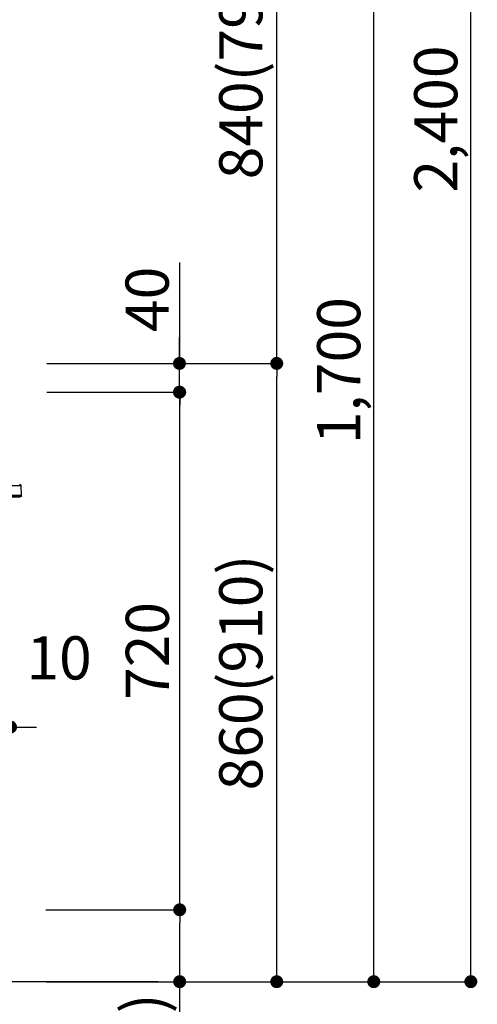
# Model space of a CAD drawing. Units: millimetres. Extents: x -109 to 26472, y -120 to 8847.
# Drawn here: x 8133 to 8769, y 2138 to 3507 of the extents above; entities that cross this region are included whole.
import ezdxf

# ---------------------------------------------------------------- set-up
doc = ezdxf.new("R2010")
doc.units = ezdxf.units.MM
doc.layers.get('DEFPOINTS').update_dxf_attribs({"color": 146})
for name, color, linetype in [('111-壁仕上', 3, 'Continuous'), ('150-機器', 8, 'Continuous'), ('166-寸法B', 11, 'Continuous')]:
    doc.layers.add(name, color=color, linetype=linetype)
doc.styles.add('KH001', font='txt')
doc.dimstyles.new('KH1xx030', dxfattribs={"dimscale": 30, "dimtxt": 2, "dimasz": 0.6, "dimexe": 0.3, "dimexo": 1.2, "dimgap": 0.5, "dimtad": 3, "dimdec": 1, "dimdsep": 46, "dimlunit": 6, "dimtxsty": 'KH001', "dimblk": 'DOT', "dimcen": 1, "dimdle": 1, "dimclrd": 256, "dimclre": 256, "dimclrt": 256, "dimadec": 0, "dimazin": 0, "dimtfac": 1, "dimtdec": 1, "dimtix": 1, "dimtmove": 2, "dimatfit": 3, "dimldrblk": 'CLOSEDBLANK', "dimfxl": 1, "dimtolj": 1, "dimtzin": 0, "dimlwd": -1, "dimlwe": -1, "dimarcsym": 0})

# ---------------------------------------------------------------- blocks, each defined once
blk = doc.blocks.new('HT-F6S_D')
at = {"layer": '150-機器', "color": 13, "linetype": 'Continuous'}
for p, q in [((-52.6, -170.6), (-52.8, -184.5)), ((-29.1, -170.6), (-52.6, -170.6)), ((-52.8, -184.5), (-52.8, -185.5)), ((-52.8, -184.5), (-29.4, -184.5)), ((-52.8, -185.5), (-52.8, -186.5)), ((-52.8, -185.5), (-29.3, -185.5)), ((-30.2, -186.5), (-51.8, -186.5))]:
    blk.add_line(p, q, dxfattribs=at)
for centre, radius, start, end in [((-50.6, -170.7), 1.96, 94.7636, 179.2), ((-51.8, -185.5), 0.979, 180.8, 270)]:
    blk.add_arc(centre, radius, start, end, dxfattribs=at)
blk = doc.blocks.new('_Dot')
at = {"color": 0, "linetype": 'ByBlock', "lineweight": -2}
blk.add_line((-0.5, 0), (-1, 0), dxfattribs=at)
at = {"color": 0, "linetype": 'ByBlock', "const_width": 0.5}
blk.add_lwpolyline([(-0.25, 0, 1), (0.25, 0, 1)], format="xyb", close=True, dxfattribs=at)
blk = doc.blocks.new('*D385')
at = {"layer": '166-寸法B', "transparency": 16777216}
for p, q in [((8170.6, 3029.1), (8499.4, 3029.1)), ((8490.4, 2187.1), (8490.4, 3011.1)), ((8170.1, 2169.1), (8499.4, 2169.1))]:
    blk.add_line(p, q, dxfattribs=at)
at = {"layer": 'DEFPOINTS', "color": 0, "transparency": 16777216}
for p in [(8134.6, 3029.1), (8490.4, 3029.1), (8134.1, 2169.1)]:
    blk.add_point(p, dxfattribs=at)
at = {"layer": '166-寸法B', "transparency": 16777216, "xscale": 18, "yscale": 18, "zscale": 18}
for p, rotation in [((8490.4, 3029.1), 90), ((8490.4, 2169.1), 270)]:
    blk.add_blockref('_Dot', p, dxfattribs=dict(at, rotation=rotation))
at = {"layer": '166-寸法B', "transparency": 16777216, "insert": (8440.4, 2599.1), "char_height": 60, "attachment_point": 5, "rotation": 90, "style": 'KH001'}
blk.add_mtext('\\A1;860(910)', dxfattribs=at)
blk = doc.blocks.new('_ClosedBlank')
at = {"color": 0, "linetype": 'ByBlock', "lineweight": -2}
for p, q in [((-1, 0.167), (0, 0)), ((-1, 0.167), (-1, -0.167)), ((0, 0), (-1, -0.167))]:
    blk.add_line(p, q, dxfattribs=at)
blk = doc.blocks.new('*D386')
at = {"layer": '166-寸法B', "transparency": 16777216}
for p, q in [((8270.1, 3869.1), (8499.4, 3869.1)), ((8490.4, 3047.1), (8490.4, 3851.1)), ((8170.6, 3029.1), (8499.4, 3029.1))]:
    blk.add_line(p, q, dxfattribs=at)
at = {"layer": 'DEFPOINTS', "color": 0, "transparency": 16777216}
for p in [(8234.1, 3869.1), (8490.4, 3869.1), (8134.6, 3029.1)]:
    blk.add_point(p, dxfattribs=at)
at = {"layer": '166-寸法B', "transparency": 16777216, "xscale": 18, "yscale": 18, "zscale": 18}
for p, rotation in [((8490.4, 3869.1), 90), ((8490.4, 3029.1), 270)]:
    blk.add_blockref('_Dot', p, dxfattribs=dict(at, rotation=rotation))
at = {"layer": '166-寸法B', "transparency": 16777216, "insert": (8440.4, 3449.1), "char_height": 60, "attachment_point": 5, "rotation": 90, "style": 'KH001'}
blk.add_mtext('\\A1;840(790)', dxfattribs=at)
blk = doc.blocks.new('*D388')
at = {"layer": '166-寸法B', "transparency": 16777216}
for p, q in [((8186.1, 4569.1), (8769.4, 4569.1)), ((8760.4, 2187.1), (8760.4, 4551.1)), ((8170.1, 2169.1), (8769.4, 2169.1))]:
    blk.add_line(p, q, dxfattribs=at)
at = {"layer": 'DEFPOINTS', "color": 0, "transparency": 16777216}
for p in [(8150.1, 4569.1), (8760.4, 4569.1), (8134.1, 2169.1)]:
    blk.add_point(p, dxfattribs=at)
at = {"layer": '166-寸法B', "transparency": 16777216, "xscale": 18, "yscale": 18, "zscale": 18}
for p, rotation in [((8760.4, 4569.1), 90), ((8760.4, 2169.1), 270)]:
    blk.add_blockref('_Dot', p, dxfattribs=dict(at, rotation=rotation))
at = {"layer": '166-寸法B', "transparency": 16777216, "insert": (8711.6, 3369.1), "char_height": 60, "attachment_point": 5, "rotation": 90, "style": 'KH001'}
blk.add_mtext('\\A1;2,400', dxfattribs=at)
blk = doc.blocks.new('*D389')
at = {"layer": '166-寸法B', "transparency": 16777216}
for p, q in [((8270.1, 3869.1), (8634.4, 3869.1)), ((8625.4, 2187.1), (8625.4, 3851.1)), ((8170.1, 2169.1), (8634.4, 2169.1))]:
    blk.add_line(p, q, dxfattribs=at)
at = {"layer": 'DEFPOINTS', "color": 0, "transparency": 16777216}
for p in [(8234.1, 3869.1), (8625.4, 3869.1), (8134.1, 2169.1)]:
    blk.add_point(p, dxfattribs=at)
at = {"layer": '166-寸法B', "transparency": 16777216, "xscale": 18, "yscale": 18, "zscale": 18}
for p, rotation in [((8625.4, 3869.1), 90), ((8625.4, 2169.1), 270)]:
    blk.add_blockref('_Dot', p, dxfattribs=dict(at, rotation=rotation))
at = {"layer": '166-寸法B', "transparency": 16777216, "insert": (8576.6, 3019.1), "char_height": 60, "attachment_point": 5, "rotation": 90, "style": 'KH001'}
blk.add_mtext('\\A1;1,700', dxfattribs=at)
blk = doc.blocks.new('*D390')
at = {"layer": '166-寸法B', "transparency": 16777216}
for p, q in [((8169, 2269.1), (8364.4, 2269.1)), ((8355.4, 2187.1), (8355.4, 2251.1)), ((8170.1, 2169.1), (8364.4, 2169.1)), ((8355.4, 1830.8), (8355.4, 2169.1))]:
    blk.add_line(p, q, dxfattribs=at)
at = {"layer": 'DEFPOINTS', "color": 0, "transparency": 16777216}
for p in [(8133, 2269.1), (8355.4, 2269.1), (8134.1, 2169.1)]:
    blk.add_point(p, dxfattribs=at)
at = {"layer": '166-寸法B', "transparency": 16777216, "xscale": 18, "yscale": 18, "zscale": 18}
for p, rotation in [((8355.4, 2269.1), 90), ((8355.4, 2169.1), 270)]:
    blk.add_blockref('_Dot', p, dxfattribs=dict(at, rotation=rotation))
at = {"layer": '166-寸法B', "transparency": 16777216, "insert": (8305.4, 1988.8), "char_height": 60, "attachment_point": 5, "rotation": 90, "style": 'KH001'}
blk.add_mtext('\\A1;100(150)', dxfattribs=at)
blk = doc.blocks.new('*D391')
at = {"layer": '166-寸法B', "transparency": 16777216}
for p, q in [((8170.6, 2989.1), (8364.4, 2989.1)), ((8355.4, 2287.1), (8355.4, 2971.1)), ((8169, 2269.1), (8364.4, 2269.1))]:
    blk.add_line(p, q, dxfattribs=at)
at = {"layer": 'DEFPOINTS', "color": 0, "transparency": 16777216}
for p in [(8134.6, 2989.1), (8355.4, 2989.1), (8133, 2269.1)]:
    blk.add_point(p, dxfattribs=at)
at = {"layer": '166-寸法B', "transparency": 16777216, "xscale": 18, "yscale": 18, "zscale": 18}
for p, rotation in [((8355.4, 2989.1), 90), ((8355.4, 2269.1), 270)]:
    blk.add_blockref('_Dot', p, dxfattribs=dict(at, rotation=rotation))
at = {"layer": '166-寸法B', "transparency": 16777216, "insert": (8310.4, 2629.1), "char_height": 60, "attachment_point": 5, "rotation": 90, "style": 'KH001'}
blk.add_mtext('\\A1;720', dxfattribs=at)
blk = doc.blocks.new('*D392')
at = {"layer": '166-寸法B', "transparency": 16777216}
for p, q in [((8355.1, 3169.5), (8355.1, 3029.1)), ((8355.1, 3047.1), (8355.1, 3065.1)), ((8170.4, 3029.1), (8364.1, 3029.1)), ((8355.1, 2989.1), (8355.1, 3029.1)), ((8355.1, 2989.1), (8355.1, 3029.1)), ((8170.4, 2989.1), (8364.1, 2989.1)), ((8355.1, 2971.1), (8355.1, 2953.1))]:
    blk.add_line(p, q, dxfattribs=at)
at = {"layer": 'DEFPOINTS', "color": 0, "transparency": 16777216}
for p in [(8134.4, 3029.1), (8355.1, 3029.1), (8134.4, 2989.1)]:
    blk.add_point(p, dxfattribs=at)
at = {"layer": '166-寸法B', "transparency": 16777216, "xscale": 18, "yscale": 18, "zscale": 18}
for p, rotation in [((8355.1, 3029.1), 270), ((8355.1, 2989.1), 90)]:
    blk.add_blockref('_Dot', p, dxfattribs=dict(at, rotation=rotation))
at = {"layer": '166-寸法B', "transparency": 16777216, "insert": (8310.1, 3118.2), "char_height": 60, "attachment_point": 5, "rotation": 90, "style": 'KH001'}
blk.add_mtext('\\A1;40', dxfattribs=at)
blk = doc.blocks.new('*D587')
at = {"layer": '166-寸法B', "linetype": 'ByBlock', "transparency": 16777216}
for p, q in [((8110.1, 2953.1), (8110.1, 2514.3)), ((8120.1, 2953.1), (8120.1, 2514.3)), ((8092.1, 2523.3), (8074.1, 2523.3)), ((8120.1, 2523.3), (8110.1, 2523.3)), ((8138.1, 2523.3), (8156.1, 2523.3))]:
    blk.add_line(p, q, dxfattribs=at)
at = {"layer": 'DEFPOINTS', "color": 0, "transparency": 16777216}
for p in [(8110.1, 2989.1), (8120.1, 2989.1), (8110.1, 2523.3)]:
    blk.add_point(p, dxfattribs=at)
at = {"layer": '166-寸法B', "transparency": 16777216, "xscale": 18, "yscale": 18, "zscale": 18}
blk.add_blockref('_Dot', (8110.1, 2523.3), dxfattribs=at)
at = {"layer": '166-寸法B', "transparency": 16777216, "xscale": 18, "yscale": 18, "zscale": 18, "rotation": 180}
blk.add_blockref('_Dot', (8120.1, 2523.3), dxfattribs=at)
at = {"layer": '166-寸法B', "transparency": 16777216, "insert": (8187.6, 2619.5), "char_height": 60, "attachment_point": 5, "style": 'KH001'}
blk.add_mtext('\\A1;10', dxfattribs=at)
blk = doc.blocks.new('*D510')
at = {"layer": '166-寸法B', "transparency": 16777216}
for p, q in [((8100, 3828.7), (8100, 3562)), ((8120.1, 3065.1), (8120.1, 3580)), ((8082, 3571), (8064, 3571)), ((8120.1, 3571), (8100, 3571)), ((8120.1, 3571), (8100, 3571)), ((8267.4, 3571), (8120.1, 3571)), ((8138.1, 3571), (8156.1, 3571))]:
    blk.add_line(p, q, dxfattribs=at)
at = {"layer": 'DEFPOINTS', "color": 0, "transparency": 16777216}
for p in [(8100, 3864.7), (8100, 3571), (8120.1, 3029.1)]:
    blk.add_point(p, dxfattribs=at)
at = {"layer": '166-寸法B', "transparency": 16777216, "xscale": 18, "yscale": 18, "zscale": 18}
blk.add_blockref('_Dot', (8100, 3571), dxfattribs=at)
at = {"layer": '166-寸法B', "transparency": 16777216, "xscale": 18, "yscale": 18, "zscale": 18, "rotation": 180}
blk.add_blockref('_Dot', (8120.1, 3571), dxfattribs=at)
at = {"layer": '166-寸法B', "transparency": 16777216, "insert": (8216.8, 3616), "char_height": 60, "attachment_point": 5, "style": 'KH001'}
blk.add_mtext('\\A1;20', dxfattribs=at)

msp = doc.modelspace()

# ---------------------------------------------------------------- linework, layer by layer
at = {"layer": '111-壁仕上', "ltscale": 2}
msp.add_line((8325.36, 2169.12), (6752.66, 2169.12), dxfattribs=at)

# ---------------------------------------------------------------- block references
at = {"layer": '150-機器', "xscale": -1}
msp.add_blockref('HT-F6S_D', (8081.86, 3030), dxfattribs=at)

# ---------------------------------------------------------------- dimensions: what is measured, and where the dimension line sits
at = {"layer": '166-寸法B'}
for base, p1, p2, picture, middle in [((8760.41, 4569.12), (8134.12, 2169.12), (8150.12, 4569.12), '*D388', (8711.61, 3369.12)), ((8625.41, 3869.12), (8134.12, 2169.12), (8234.08, 3869.12), '*D389', (8576.61, 3019.12)), ((8355.41, 2989.12), (8133.01, 2269.12), (8134.64, 2989.12), '*D391', (8310.41, 2629.12))]:
    dim = msp.add_linear_dim(base=base, p1=p1, p2=p2, angle=90, dimstyle='KH1xx030', dxfattribs=at)
    dim.commit()
    dim.dimension.update_dxf_attribs({"geometry": picture, "text_midpoint": middle})
for base, p1, p2, override, picture, middle in [((8490.41, 3869.12), (8134.64, 3029.12), (8234.08, 3869.12), {"dimpost": '(790)'}, '*D386', (8440.39, 3449.12)), ((8490.41, 3029.12), (8134.12, 2169.12), (8134.64, 3029.12), {"dimpost": '(910)'}, '*D385', (8440.39, 2599.12))]:
    dim = msp.add_linear_dim(base=base, p1=p1, p2=p2, angle=90, dimstyle='KH1xx030', override=override, dxfattribs=at)
    dim.commit()
    dim.dimension.update_dxf_attribs({"geometry": picture, "text_midpoint": middle})
for base, p1, p2, angle, override, picture, middle in [((8100.02, 3571.04), (8120.05, 3029.12), (8100.02, 3864.72), 180, {"dimtmove": 1}, '*D510', (8216.79, 3565.44)), ((8355.15, 3029.12), (8134.38, 2989.12), (8134.38, 3029.12), 90, {"dimtmove": 1}, '*D392', (8342.24, 3118.22)), ((8110.05, 2523.31), (8120.05, 2989.12), (8110.05, 2989.12), 180, {"dimtmove": 1, "dimfxl": 0.5, "dimarcsym": 1}, '*D587', (8187.64, 2574.53)), ((8355.41, 2269.12), (8134.12, 2169.12), (8133.01, 2269.12), 90, {"dimpost": '(150)', "dimtmove": 1}, '*D390', (8314.35, 1988.78))]:
    dim = msp.add_linear_dim(base=base, p1=p1, p2=p2, angle=angle, dimstyle='KH1xx030', override=override, dxfattribs=at)
    dim.commit()
    dim.dimension.update_dxf_attribs({"geometry": picture, "text_midpoint": middle, "dimtype": 160})

doc.saveas('drawing.dxf')
